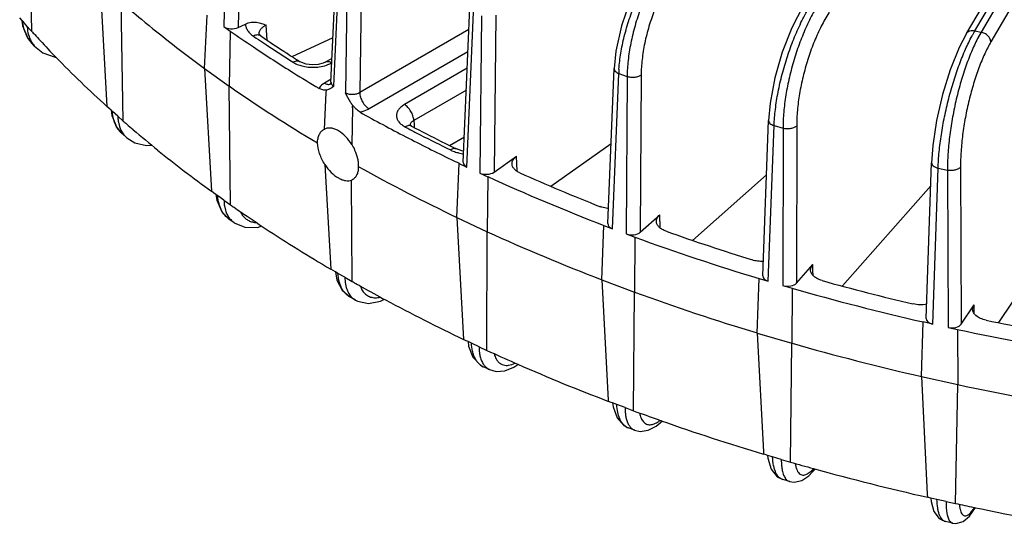
# Model space of a CAD drawing. Units: inches. Extents: x 0 to 17, y 0 to 11.
# Drawn here: x 11.9 to 13, y 5.3 to 5.9 of the extents above; entities that cross this region are included whole.
import ezdxf

# ---------------------------------------------------------------- set-up
doc = ezdxf.new("R2010")
doc.units = ezdxf.units.IN
doc.header["$LTSCALE"] = 0.935
doc.header["$MEASUREMENT"] = 0
doc.layers.get('0').update_dxf_attribs({"linetype": 'CONTINUOUS'})
doc.layers.add('7_ALL_FEATURES', color=7, linetype='CONTINUOUS')

msp = doc.modelspace()

# ---------------------------------------------------------------- linework, layer by layer
at = {"color": 7, "linetype": 'CONTINUOUS'}
for p, q in [((12.2106, 5.7569), (12.2125, 5.7988)), ((12.2427, 5.7814), (12.242, 5.7388)), ((12.2096, 5.7564), (12.2107, 5.7569)), ((12.2109, 5.7157), (12.2177, 5.5945)), ((12.2423, 5.5803), (12.2418, 5.6978)), ((12.2431, 5.6984), (12.2419, 5.6978))]:
    msp.add_line(p, q, dxfattribs=at)
for centre, radius, start, end in [((13.0796, 7.214), 1.7147, 235.1571, 239.2236), ((13.2359, 7.4813), 2.0243, 240.8407, 244.4798)]:
    msp.add_arc(centre, radius, start, end, dxfattribs=at)
for points, knots in [([(12.2023, 5.7408), (12.2023, 5.7425), (12.2027, 5.7458), (12.2041, 5.7503), (12.2064, 5.754), (12.2085, 5.7557), (12.2096, 5.7564)], [0, 0, 0, 0, 0.289065, 0.549495, 0.783506, 1, 1, 1, 1]), ([(12.242, 5.7388), (12.24, 5.7421), (12.2355, 5.7482), (12.2284, 5.7541), (12.2225, 5.7569), (12.2182, 5.758), (12.2142, 5.7581), (12.2118, 5.7574), (12.2106, 5.7569)], [0, 0, 0, 0, 0.302187, 0.575092, 0.696042, 0.805826, 0.906073, 1, 1, 1, 1]), ([(12.2109, 5.7157), (12.2096, 5.7177), (12.2073, 5.7218), (12.2039, 5.7301), (12.2024, 5.7366), (12.2023, 5.7408)], [0, 0, 0, 0, 0.266915, 0.528057, 1, 1, 1, 1]), ([(12.2421, 5.7388), (12.2433, 5.7368), (12.246, 5.7317), (12.2484, 5.7246), (12.2495, 5.7181), (12.2496, 5.715), (12.2496, 5.7135)], [0, 0, 0, 0, 0.264019, 0.648315, 0.829576, 1, 1, 1, 1]), ([(12.2109, 5.7157), (12.213, 5.7124), (12.2177, 5.7066), (12.2247, 5.701), (12.2305, 5.6981), (12.2346, 5.697), (12.2384, 5.6968), (12.2408, 5.6974), (12.2418, 5.6978)], [0, 0, 0, 0, 0.305374, 0.58124, 0.702769, 0.812006, 0.910102, 1, 1, 1, 1]), ([(12.2496, 5.7135), (12.2496, 5.7118), (12.2495, 5.7087), (12.2483, 5.7043), (12.2462, 5.7008), (12.2442, 5.6991), (12.2431, 5.6984)], [0, 0, 0, 0, 0.290185, 0.548533, 0.780694, 1, 1, 1, 1])]:
    msp.add_open_spline(points, degree=3, knots=knots, dxfattribs=at)
at = {"layer": '7_ALL_FEATURES', "color": 7, "linetype": 'CONTINUOUS'}
for p, q in [((12.9544, 5.8677), (13.2856, 6.4293)), ((11.8713, 5.8698), (11.8682, 6.0076)), ((12.2179, 5.8113), (12.2254, 5.9779)), ((11.9503, 5.9256), (11.9582, 5.7829)), ((11.9772, 5.766), (11.9749, 5.9037)), ((12.0714, 5.827), (12.0743, 5.8888)), ((12.3712, 5.7183), (12.3789, 5.8976)), ((11.8597, 5.8829), (11.8572, 5.8857)), ((11.8597, 5.8829), (11.8606, 5.8763)), ((11.8608, 5.8817), (11.8597, 5.8829)), ((11.8606, 5.8763), (11.8667, 5.8622)), ((12.1103, 5.8745), (12.1187, 5.8785)), ((11.8659, 5.8758), (11.8695, 5.8718)), ((11.8695, 5.8718), (11.8713, 5.8698)), ((12.0937, 5.8755), (12.1011, 5.8703)), ((12.1011, 5.8703), (12.0999, 5.8067)), ((11.8667, 5.8622), (11.8699, 5.858)), ((11.8744, 5.853), (11.8699, 5.8581)), ((12.1367, 5.8647), (12.1367, 5.8647)), ((12.1729, 5.8408), (12.2203, 5.863)), ((12.1824, 5.8347), (12.1824, 5.8347)), ((12.2112, 5.8344), (12.2192, 5.839)), ((12.0714, 5.827), (12.0999, 5.8067)), ((12.0714, 5.827), (12.0794, 5.6848)), ((12.5387, 5.6473), (12.546, 5.827)), ((12.2174, 5.8091), (12.2171, 5.8086)), ((12.2179, 5.8113), (12.2174, 5.8091)), ((12.1013, 5.6691), (12.0999, 5.8067)), ((12.2125, 5.7988), (12.2127, 5.802)), ((12.2188, 5.8045), (12.2159, 5.8029)), ((12.2214, 5.8064), (12.2188, 5.8045)), ((11.9603, 5.781), (11.9582, 5.7829)), ((11.963, 5.7786), (11.9603, 5.781)), ((11.963, 5.7786), (11.9639, 5.7724)), ((11.9646, 5.7772), (11.963, 5.7786)), ((11.9639, 5.7724), (11.9697, 5.7586)), ((11.9708, 5.7717), (11.9772, 5.766)), ((12.7182, 5.5868), (12.725, 5.7669)), ((11.9697, 5.7586), (11.9761, 5.7513)), ((11.9812, 5.7468), (11.9759, 5.7515)), ((12.3094, 5.7615), (12.3089, 5.7619)), ((12.3112, 5.7603), (12.3094, 5.7615)), ((12.3112, 5.7603), (12.3112, 5.7603)), ((12.3551, 5.7379), (12.3725, 5.748)), ((12.4728, 5.6906), (12.5425, 5.7403)), ((12.3633, 5.7339), (12.3633, 5.7339)), ((12.3695, 5.7316), (12.3633, 5.7339)), ((12.3717, 5.7313), (12.3695, 5.7316)), ((12.3637, 5.6544), (12.3664, 5.7171)), ((12.3664, 5.7171), (12.3755, 5.7128)), ((12.4069, 5.7069), (12.4329, 5.7254)), ((12.9077, 5.5374), (12.9139, 5.7179)), ((12.3904, 5.7059), (12.3995, 5.7016)), ((12.3995, 5.7016), (12.3989, 5.6379)), ((12.637, 5.6279), (12.7227, 5.704)), ((12.0818, 5.683), (12.0794, 5.6848)), ((12.0845, 5.6811), (12.0818, 5.683)), ((12.8107, 5.5751), (12.913, 5.691)), ((12.0845, 5.6811), (12.0855, 5.6745)), ((12.0868, 5.6795), (12.0845, 5.6811)), ((12.0855, 5.6745), (12.0916, 5.6608)), ((12.0939, 5.6744), (12.1013, 5.6691)), ((12.992, 5.5326), (13.0874, 5.676)), ((12.0916, 5.6608), (12.0998, 5.6526)), ((12.1056, 5.6484), (12.0997, 5.6526)), ((12.3637, 5.6544), (12.3989, 5.6379)), ((12.3637, 5.6544), (12.3716, 5.5131)), ((12.5764, 5.6374), (12.5989, 5.6574)), ((12.3987, 5.5004), (12.3989, 5.6379)), ((12.5317, 5.5822), (12.5342, 5.6451)), ((12.5342, 5.6451), (12.5441, 5.6414)), ((12.5601, 5.6354), (12.57, 5.6317)), ((12.57, 5.6317), (12.5697, 5.568)), ((12.2204, 5.5929), (12.2177, 5.5945)), ((12.2231, 5.5914), (12.2204, 5.5929)), ((12.2231, 5.5914), (12.2248, 5.5817)), ((12.226, 5.5897), (12.2231, 5.5914)), ((12.7575, 5.5785), (12.7763, 5.5998)), ((12.2248, 5.5817), (12.2308, 5.5702)), ((12.234, 5.5851), (12.2423, 5.5803)), ((12.5317, 5.5822), (12.5697, 5.568)), ((12.5317, 5.5822), (12.5393, 5.443)), ((12.7118, 5.5206), (12.7142, 5.5836)), ((12.7142, 5.5836), (12.7246, 5.5806)), ((12.2308, 5.5702), (12.2396, 5.5625)), ((12.7417, 5.5755), (12.7522, 5.5725)), ((12.7522, 5.5725), (12.7521, 5.5087)), ((12.2462, 5.5586), (12.2396, 5.5625)), ((12.2753, 5.5576), (12.28, 5.5599)), ((12.5686, 5.4305), (12.5697, 5.568)), ((12.9483, 5.5309), (12.9631, 5.5532)), ((12.9021, 5.4702), (12.9042, 5.5334)), ((12.9152, 5.5309), (12.9042, 5.5334)), ((12.9331, 5.527), (12.9441, 5.5246)), ((12.9441, 5.5246), (12.9443, 5.4608)), ((12.3746, 5.5117), (12.3716, 5.5131)), ((12.3768, 5.5107), (12.3746, 5.5117)), ((12.7118, 5.5206), (12.7521, 5.5087)), ((12.7118, 5.5206), (12.719, 5.3828)), ((12.3768, 5.5107), (12.3774, 5.5054)), ((12.3807, 5.5088), (12.3768, 5.5107)), ((12.3774, 5.5054), (12.3824, 5.4925)), ((12.3895, 5.5047), (12.3987, 5.5004)), ((12.3987, 5.5005), (12.4029, 5.4986)), ((12.7503, 5.3711), (12.7521, 5.5087)), ((12.4015, 5.4783), (12.3944, 5.4816)), ((12.4298, 5.481), (12.4345, 5.484)), ((12.9021, 5.4702), (12.9443, 5.4608)), ((12.9021, 5.4702), (12.9089, 5.3338)), ((12.9417, 5.3231), (12.9443, 5.4608)), ((12.5393, 5.443), (12.5394, 5.4414)), ((12.5426, 5.4402), (12.5394, 5.4414)), ((12.5443, 5.4396), (12.5426, 5.4402)), ((12.5443, 5.4396), (12.5448, 5.4351)), ((12.5492, 5.4377), (12.5443, 5.4396)), ((12.5448, 5.4351), (12.5494, 5.4222)), ((12.5587, 5.4342), (12.5686, 5.4305)), ((12.5686, 5.4305), (12.5725, 5.4291)), ((12.5699, 5.408), (12.5622, 5.4109)), ((12.5948, 5.4128), (12.5993, 5.4164)), ((12.5993, 5.4164), (12.602, 5.4188)), ((12.719, 5.3828), (12.7192, 5.3803)), ((12.7222, 5.3794), (12.7192, 5.3803)), ((12.7237, 5.3789), (12.7222, 5.3794)), ((12.7237, 5.3789), (12.724, 5.3755)), ((12.7296, 5.3772), (12.7237, 5.3789)), ((12.724, 5.3755), (12.7279, 5.3628)), ((12.7398, 5.3742), (12.7503, 5.3711)), ((12.7756, 5.3593), (12.7786, 5.3626)), ((12.7495, 5.3485), (12.7414, 5.3508)), ((12.9089, 5.3338), (12.9091, 5.3303)), ((12.9116, 5.3297), (12.9091, 5.3303)), ((12.913, 5.3294), (12.9116, 5.3297)), ((12.913, 5.3294), (12.9134, 5.3256)), ((12.9201, 5.3279), (12.913, 5.3294)), ((12.9307, 5.3255), (12.9417, 5.3231)), ((12.9615, 5.3133), (12.9649, 5.3184)), ((12.958, 5.3086), (12.9615, 5.3134)), ((12.9385, 5.3002), (12.93, 5.3021))]:
    msp.add_line(p, q, dxfattribs=at)
at = {"layer": '7_ALL_FEATURES', "color": 9, "linetype": 'CONTINUOUS'}
for p, q in [((12.9641, 5.8707), (13.2953, 6.4324)), ((13.2458, 6.3387), (12.9714, 5.8691)), ((13.2571, 6.3275), (12.9827, 5.8579)), ((12.0972, 6.0573), (12.0937, 5.8755)), ((12.1138, 6.0561), (12.1103, 5.8745)), ((12.2214, 5.8064), (12.2289, 5.9729)), ((12.2371, 5.9682), (12.2346, 5.7987)), ((12.2537, 5.968), (12.2512, 5.799)), ((12.3755, 5.7128), (12.3832, 5.8922)), ((12.3922, 5.888), (12.3904, 5.7059)), ((12.4088, 5.8888), (12.4069, 5.7069)), ((11.8659, 5.8758), (11.8608, 5.8817)), ((12.1438, 5.8599), (12.143, 5.8772)), ((12.1342, 5.8666), (12.1342, 5.8665)), ((12.3778, 5.8721), (12.2512, 5.799)), ((12.9641, 5.8707), (12.9714, 5.8691)), ((12.9714, 5.8691), (12.9673, 5.8618)), ((12.128, 5.8645), (12.1312, 5.8623)), ((12.1312, 5.8623), (12.1339, 5.8605)), ((12.3767, 5.8463), (12.2621, 5.7802)), ((12.3759, 5.8272), (12.303, 5.7851)), ((12.5441, 5.6414), (12.5514, 5.8212)), ((12.5514, 5.8212), (12.5611, 5.8176)), ((12.5773, 5.8194), (12.5764, 5.6374)), ((12.2181, 5.8145), (12.2104, 5.8101)), ((12.5611, 5.8176), (12.5601, 5.6354)), ((12.3748, 5.8019), (12.3139, 5.7668)), ((11.9708, 5.7717), (11.9646, 5.7772)), ((11.9715, 5.7649), (11.9727, 5.7599)), ((12.3139, 5.7668), (12.3142, 5.7623)), ((12.3142, 5.7623), (12.3144, 5.7606)), ((12.304, 5.7592), (12.3068, 5.7578)), ((12.3068, 5.7578), (12.3092, 5.7565)), ((12.3144, 5.7606), (12.3145, 5.7586)), ((12.7246, 5.5806), (12.7314, 5.7608)), ((12.7314, 5.7608), (12.7418, 5.7577)), ((12.7418, 5.7577), (12.7417, 5.5755)), ((12.7576, 5.7605), (12.7575, 5.5785)), ((12.4337, 5.7081), (12.4329, 5.7254)), ((12.9152, 5.5309), (12.9215, 5.7115)), ((12.9215, 5.7115), (12.9323, 5.7092)), ((12.9323, 5.7092), (12.9331, 5.527)), ((12.9475, 5.7129), (12.9483, 5.5309)), ((12.0939, 5.6744), (12.0868, 5.6795)), ((12.0945, 5.6679), (12.0957, 5.6627)), ((12.5995, 5.6423), (12.5989, 5.6574)), ((12.7765, 5.5934), (12.7763, 5.5998)), ((12.7768, 5.587), (12.7765, 5.5934)), ((12.234, 5.5851), (12.226, 5.5897)), ((12.234, 5.5851), (12.2345, 5.579)), ((12.2297, 5.5736), (12.2281, 5.5778)), ((12.2345, 5.579), (12.2356, 5.5735)), ((12.9633, 5.5481), (12.9631, 5.5532)), ((12.9634, 5.5433), (12.9633, 5.5481)), ((12.3895, 5.5047), (12.3807, 5.5088)), ((12.3895, 5.5047), (12.3898, 5.4992)), ((12.384, 5.4932), (12.3826, 5.497)), ((12.5587, 5.4342), (12.5492, 5.4377)), ((12.5587, 5.4342), (12.5589, 5.4293)), ((12.7398, 5.3742), (12.7296, 5.3772)), ((12.7742, 5.3605), (12.7773, 5.3637)), ((12.7773, 5.3637), (12.7757, 5.3593)), ((12.7473, 5.3494), (12.7494, 5.3485)), ((12.7494, 5.3485), (12.7495, 5.3485)), ((12.9307, 5.3255), (12.9201, 5.3279)), ((12.9627, 5.3171), (12.9637, 5.3187)), ((12.9603, 5.3139), (12.9627, 5.3171)), ((12.9627, 5.3171), (12.9615, 5.3134)), ((12.9384, 5.3002), (12.9385, 5.3002))]:
    msp.add_line(p, q, dxfattribs=at)
at = {"layer": '7_ALL_FEATURES', "color": 7, "linetype": 'CONTINUOUS'}
for points in [[(12.6073, 5.9731), (12.5943, 5.958), (12.5783, 5.9335), (12.5648, 5.9058), (12.5545, 5.8763), (12.548, 5.847), (12.546, 5.827)], [(12.7761, 5.9152), (12.7652, 5.8994), (12.7519, 5.8741), (12.7407, 5.8458), (12.7321, 5.8161), (12.7267, 5.7868), (12.725, 5.7669)], [(12.1367, 5.8647), (12.1348, 5.8662), (12.1342, 5.8669)], [(12.9544, 5.8677), (12.9458, 5.8513), (12.9353, 5.8254), (12.9265, 5.7967), (12.9197, 5.7669), (12.9153, 5.7376), (12.9139, 5.7179)], [(11.8744, 5.853), (11.8839, 5.8453), (11.8983, 5.8402), (11.8995, 5.8401)], [(12.2112, 5.8344), (12.2089, 5.8333), (12.2032, 5.8318), (12.1961, 5.8312), (12.1891, 5.8321), (12.184, 5.8338), (12.1824, 5.8347)], [(11.9812, 5.7467), (11.9908, 5.7408), (12.0041, 5.7377), (12.0106, 5.7383)], [(12.1056, 5.6484), (12.1181, 5.6431), (12.1326, 5.643), (12.1379, 5.6447)], [(12.2462, 5.5587), (12.2488, 5.5573), (12.2614, 5.5548), (12.2753, 5.5576)], [(12.3824, 5.4925), (12.3911, 5.4835), (12.3944, 5.4816)], [(12.4015, 5.4783), (12.4094, 5.4761), (12.4194, 5.4768), (12.4298, 5.481)], [(12.5494, 5.4222), (12.5574, 5.4134), (12.5622, 5.4109)], [(12.5698, 5.408), (12.5763, 5.4067), (12.5855, 5.408), (12.5948, 5.4128)], [(12.7279, 5.3628), (12.7351, 5.354), (12.7414, 5.3508)], [(12.7494, 5.3485), (12.7546, 5.3477), (12.7634, 5.3497), (12.7716, 5.3552), (12.7757, 5.3593)], [(12.9134, 5.3256), (12.9166, 5.314), (12.9226, 5.3057), (12.93, 5.3021)], [(12.9384, 5.3002), (12.9419, 5.2998), (12.9507, 5.3023), (12.958, 5.3086)]]:
    msp.add_lwpolyline(points, dxfattribs=at)
at = {"layer": '7_ALL_FEATURES', "color": 9, "linetype": 'CONTINUOUS'}
for centre, radius, start, end in [((11.8992, 5.8826), 0.0384, 197.5809, 200.227), ((11.8981, 5.8822), 0.0372, 200.2225, 204.8993), ((11.8974, 5.8819), 0.0364, 204.9121, 206.1055), ((13.1136, 5.7828), 0.1734, 149.5442, 151.7388), ((11.8981, 5.874), 0.0317, 219.1184, 221.4424), ((13.0654, 7.243), 1.667, 236.0272, 236.4111), ((13.0861, 7.2742), 1.7044, 236.4124, 237.6524), ((12.197, 5.8818), 0.0534, 263.8772, 274.5838), ((12.7193, 5.8146), 0.1681, 176.0745, 177.7585), ((12.2156, 5.8139), 0.00527, 286.8154, 299.9058), ((11.9968, 5.7748), 0.0313, 217.1865, 219.332), ((11.9964, 5.7745), 0.0308, 219.3266, 228.348), ((13.2451, 7.5478), 2.0211, 242.4168, 242.8019), ((12.3147, 5.7606), 0.00531, 166.6836, 171.1455), ((12, 5.768), 0.0283, 218.6271, 228.3461), ((13.2641, 7.5849), 2.0627, 242.8028, 243.8945), ((12.1165, 5.6756), 0.0285, 217.1248, 218.748), ((12.4017, 5.4974), 0.0174, 240.8868, 244.956), ((12.4081, 5.4924), 0.0156, 240.6104, 244.7174), ((12.5669, 5.4234), 0.0134, 239.6091, 249.4296), ((12.574, 5.4189), 0.0117, 239.4391, 249.0225), ((12.5775, 5.4474), 0.0354, 304.8119, 307.9049), ((12.82, 5.3736), 0.0802, 179.5548, 182.4742), ((13.0349, 5.3241), 0.1042, 179.2499, 181.0115), ((12.9963, 5.3263), 0.0504, 184.8679, 186.8809)]:
    msp.add_arc(centre, radius, start, end, dxfattribs=at)
at = {"layer": '7_ALL_FEATURES', "color": 7, "linetype": 'CONTINUOUS'}
for centre, radius, start, end in [((12.7147, 6.6303), 1.1356, 222.0413, 222.2879), ((12.7222, 6.6372), 1.1458, 222.2882, 222.7504), ((13.0442, 7.2222), 1.6483, 235.1023, 236.2309), ((13.0687, 7.2352), 1.6574, 235.7828, 237.0383), ((13.084, 7.2817), 1.7199, 236.2303, 238.0689), ((13.0935, 7.273), 1.7026, 237.0326, 237.4221), ((13.1029, 7.2878), 1.7202, 237.4216, 237.6468), ((13.127, 7.35), 1.8006, 238.0578, 239.1588), ((13.5867, 5.7632), 1.3442, 179.0873, 179.2243), ((13.2137, 7.5003), 1.9742, 240.8365, 242.58), ((12.8717, 6.7915), 1.3607, 228.9042, 229.1196), ((12.8797, 6.8008), 1.373, 229.1199, 229.5388), ((12.9011, 6.8259), 1.406, 229.541, 231.044), ((13.2488, 7.5423), 2.0136, 242.2494, 243.3532), ((13.2612, 7.5912), 2.0767, 242.572, 244.1928), ((13.2711, 7.5863), 2.0629, 243.3489, 243.7376), ((12.9566, 6.8947), 1.4945, 231.0471, 234.0588), ((13.2794, 7.6032), 2.0818, 243.7371, 243.8902), ((13.2908, 7.6518), 2.1441, 244.1833, 244.4611), ((13.3682, 7.7958), 2.2879, 245.9762, 248.5116), ((13.3621, 7.8075), 2.3153, 245.4366, 249.0512), ((13.0316, 6.9973), 1.6215, 234.9949, 235.1757), ((13.0389, 7.0079), 1.6344, 235.1759, 235.519), ((13.0573, 7.0347), 1.6669, 235.5204, 236.6788), ((13.1105, 7.116), 1.7641, 236.6845, 239.5961), ((13.3618, 7.7474), 2.3188, 245.465, 249.0228), ((13.4719, 8.0689), 2.5799, 250.3957, 252.7352), ((13.4677, 8.0846), 2.612, 249.8985, 253.2324), ((13.1842, 7.2403), 1.9085, 240.4326, 240.5805), ((13.5488, 8.3266), 2.849, 254.4899, 256.6789), ((13.19, 7.2507), 1.9204, 240.5806, 240.8368), ((13.2045, 7.2768), 1.9503, 240.8376, 241.7421), ((13.5463, 8.3466), 2.8855, 254.0253, 257.1435), ((13.253, 7.3675), 2.0531, 241.7491, 244.5779), ((13.4676, 8.0249), 2.6158, 249.9247, 253.2063), ((13.5995, 8.5509), 3.079, 258.3366, 260.4145), ((13.5983, 8.5751), 3.1198, 257.8962, 260.8548), ((13.5463, 8.2872), 2.8897, 254.0497, 257.1191), ((13.3326, 7.5342), 2.2379, 245.4542, 246.3438), ((13.3769, 7.636), 2.3489, 246.3501, 249.1126), ((13.5983, 8.5159), 3.1242, 257.9193, 260.8317), ((13.4426, 7.8068), 2.5319, 249.901, 250.5737), ((13.4772, 7.9058), 2.6368, 250.5802, 253.295), ((13.5262, 8.0669), 2.8052, 253.9425, 254.5126), ((13.5516, 8.1595), 2.9012, 254.5185, 257.2068), ((13.5849, 8.3032), 3.0487, 257.8199, 258.2274), ((13.6006, 8.38), 3.1271, 258.2325, 260.9185)]:
    msp.add_arc(centre, radius, start, end, dxfattribs=at)
for centre, ratio, start_param, end_param in [((12.1029, 5.8798), 0.577631, -2.46118, -0.890993), ((12.3829, 5.7181), 0.577053, 3.116478, 4.030837), ((12.3978, 5.7112), 0.577741, -2.251487, -0.6813), ((12.5505, 5.6471), 0.577128, 3.117801, 4.135465), ((12.5665, 5.6411), 0.577771, -2.146616, -0.576429), ((12.73, 5.5866), 0.577212, 3.119388, 4.240122), ((12.747, 5.5816), 0.577782, -2.041738, -0.471551), ((12.9194, 5.5373), 0.577302, 3.121219, 4.344811), ((12.9373, 5.5333), 0.577774, -1.93686, -0.366673)]:
    msp.add_ellipse(centre, major_axis=(0.0118, 0), ratio=ratio, start_param=start_param, end_param=end_param, dxfattribs=at)
at = {"layer": '7_ALL_FEATURES', "color": 9, "linetype": 'CONTINUOUS'}
for points, knots in [([(12.5516, 5.8261), (12.5521, 5.8323), (12.5536, 5.8451), (12.5577, 5.8644), (12.5634, 5.8842), (12.5707, 5.9037), (12.5793, 5.9226), (12.5891, 5.9402), (12.5997, 5.9561), (12.6074, 5.9657), (12.6114, 5.9701)], [0, 0, 0, 0, 0.117785, 0.24335, 0.373956, 0.506734, 0.638619, 0.766589, 0.887886, 1, 1, 1, 1]), ([(12.6165, 5.966), (12.6125, 5.9614), (12.6047, 5.9514), (12.5943, 5.9348), (12.5849, 5.9165), (12.5767, 5.8969), (12.57, 5.8767), (12.5651, 5.8565), (12.562, 5.8368), (12.5611, 5.8238), (12.5611, 5.8176)], [0, 0, 0, 0, 0.113279, 0.235502, 0.364145, 0.49636, 0.629059, 0.759137, 0.883728, 1, 1, 1, 1]), ([(12.632, 5.9589), (12.6281, 5.9549), (12.6205, 5.9459), (12.6103, 5.9308), (12.601, 5.9137), (12.5929, 5.8953), (12.5862, 5.8761), (12.5813, 5.8567), (12.5782, 5.8378), (12.5774, 5.8254), (12.5773, 5.8194)], [0, 0, 0, 0, 0.109735, 0.229992, 0.35799, 0.490662, 0.624588, 0.756278, 0.882469, 1, 1, 1, 1]), ([(12.7314, 5.7608), (12.7317, 5.767), (12.7328, 5.7801), (12.7359, 5.7999), (12.7406, 5.8205), (12.7467, 5.841), (12.7539, 5.861), (12.7622, 5.8798), (12.7712, 5.8969), (12.7779, 5.9074), (12.7813, 5.9122)], [0, 0, 0, 0, 0.116727, 0.242462, 0.373936, 0.507867, 0.64076, 0.769157, 0.889864, 1, 1, 1, 1]), ([(12.7871, 5.9086), (12.7838, 5.9037), (12.7774, 5.8932), (12.7688, 5.876), (12.7611, 5.8573), (12.7544, 5.8374), (12.7489, 5.817), (12.7449, 5.7966), (12.7424, 5.7769), (12.7418, 5.764), (12.7418, 5.7577)], [0, 0, 0, 0, 0.110835, 0.231723, 0.359949, 0.492461, 0.625968, 0.757141, 0.882862, 1, 1, 1, 1]), ([(12.8028, 5.9031), (12.7995, 5.8988), (12.7931, 5.8893), (12.7847, 5.8737), (12.7769, 5.8561), (12.7702, 5.8372), (12.7648, 5.8177), (12.7607, 5.7981), (12.7582, 5.779), (12.7576, 5.7665), (12.7576, 5.7605)], [0, 0, 0, 0, 0.106427, 0.224854, 0.352263, 0.485322, 0.620336, 0.75351, 0.881246, 1, 1, 1, 1]), ([(11.8626, 5.871), (11.8624, 5.8719), (11.8614, 5.8754), (11.8609, 5.879), (11.8608, 5.8817)], [0, 0, 0, 0, 0.245072, 1, 1, 1, 1]), ([(12.1187, 5.8785), (12.1188, 5.8772), (12.1193, 5.8746), (12.1212, 5.8708), (12.1242, 5.8674), (12.1266, 5.8654), (12.128, 5.8645)], [0, 0, 0, 0, 0.222224, 0.458031, 0.715896, 1, 1, 1, 1]), ([(12.143, 5.8772), (12.1416, 5.8766), (12.1393, 5.8753), (12.1364, 5.8727), (12.1346, 5.8698), (12.1342, 5.8676), (12.1342, 5.8666)], [0, 0, 0, 0, 0.296532, 0.557811, 0.787509, 1, 1, 1, 1]), ([(11.8699, 5.8581), (11.8694, 5.8587), (11.8674, 5.8611), (11.8657, 5.8638), (11.8647, 5.8659)], [0, 0, 0, 0, 0.248784, 1, 1, 1, 1]), ([(11.8659, 5.8758), (11.8659, 5.8748), (11.8662, 5.8708), (11.867, 5.8668), (11.868, 5.864)], [0, 0, 0, 0, 0.257289, 1, 1, 1, 1]), ([(12.1367, 5.8647), (12.1361, 5.8651), (12.1348, 5.8656), (12.1327, 5.8659), (12.1303, 5.8655), (12.1288, 5.8649), (12.128, 5.8645)], [0, 0, 0, 0, 0.221045, 0.45663, 0.715912, 1, 1, 1, 1]), ([(12.9215, 5.7115), (12.9217, 5.7178), (12.9226, 5.7308), (12.9251, 5.7507), (12.9288, 5.7713), (12.9336, 5.792), (12.9393, 5.8123), (12.9458, 5.8314), (12.9529, 5.849), (12.9581, 5.8599), (12.9608, 5.8649)], [0, 0, 0, 0, 0.117624, 0.244401, 0.376822, 0.511414, 0.64451, 0.772495, 0.892007, 1, 1, 1, 1]), ([(12.9544, 5.8677), (12.9548, 5.8684), (12.9559, 5.8696), (12.9583, 5.8708), (12.9611, 5.8712), (12.9631, 5.871), (12.9641, 5.8707)], [0, 0, 0, 0, 0.220217, 0.455931, 0.716857, 1, 1, 1, 1]), ([(12.9827, 5.8579), (12.9825, 5.8605), (12.9802, 5.8644), (12.9757, 5.8677), (12.9728, 5.8688), (12.9714, 5.8691)], [0, 0, 0, 0, 0.465869, 0.734181, 1, 1, 1, 1]), ([(11.868, 5.864), (11.8686, 5.8622), (11.8702, 5.8587), (11.8723, 5.8555), (11.8735, 5.854)], [0, 0, 0, 0, 0.504293, 1, 1, 1, 1]), ([(12.9673, 5.8618), (12.9647, 5.8567), (12.9597, 5.8458), (12.953, 5.8282), (12.947, 5.8091), (12.9418, 5.789), (12.9377, 5.7684), (12.9346, 5.748), (12.9327, 5.7282), (12.9323, 5.7154), (12.9323, 5.7092)], [0, 0, 0, 0, 0.108727, 0.228481, 0.356362, 0.489135, 0.623331, 0.755433, 0.882115, 1, 1, 1, 1]), ([(12.9827, 5.8579), (12.9801, 5.8534), (12.9751, 5.8435), (12.9684, 5.8274), (12.9624, 5.8094), (12.9572, 5.7902), (12.9529, 5.7704), (12.9498, 5.7506), (12.9479, 5.7314), (12.9474, 5.7189), (12.9475, 5.7129)], [0, 0, 0, 0, 0.103449, 0.220258, 0.347158, 0.48057, 0.61655, 0.751037, 0.880144, 1, 1, 1, 1]), ([(12.1824, 5.8347), (12.1819, 5.835), (12.1806, 5.8355), (12.1785, 5.8357), (12.1763, 5.8352), (12.1748, 5.8346), (12.1741, 5.8342)], [0, 0, 0, 0, 0.219731, 0.454632, 0.714229, 1, 1, 1, 1]), ([(12.1741, 5.8342), (12.1747, 5.8339), (12.1772, 5.8324), (12.1799, 5.8313), (12.1819, 5.8307)], [0, 0, 0, 0, 0.236106, 1, 1, 1, 1]), ([(12.1819, 5.8307), (12.1827, 5.8304), (12.1858, 5.8295), (12.1889, 5.829), (12.1913, 5.8287)], [0, 0, 0, 0, 0.242841, 1, 1, 1, 1]), ([(12.2013, 5.8286), (12.2023, 5.8286), (12.2061, 5.8291), (12.21, 5.8299), (12.2127, 5.8309)], [0, 0, 0, 0, 0.257556, 1, 1, 1, 1]), ([(12.2112, 5.8344), (12.2117, 5.8347), (12.2128, 5.8351), (12.2148, 5.8352), (12.2169, 5.8347), (12.2182, 5.834), (12.2189, 5.8336)], [0, 0, 0, 0, 0.217737, 0.451617, 0.711723, 1, 1, 1, 1]), ([(12.2127, 5.8309), (12.2133, 5.831), (12.2154, 5.8318), (12.2175, 5.8328), (12.2189, 5.8336)], [0, 0, 0, 0, 0.260575, 1, 1, 1, 1]), ([(12.546, 5.827), (12.546, 5.8265), (12.5463, 5.8252), (12.5474, 5.8236), (12.5492, 5.8222), (12.5506, 5.8215), (12.5514, 5.8212)], [0, 0, 0, 0, 0.203006, 0.430935, 0.697564, 1, 1, 1, 1]), ([(12.5773, 5.8194), (12.5769, 5.819), (12.5759, 5.8183), (12.5734, 5.8172), (12.5699, 5.8165), (12.5654, 5.8165), (12.5625, 5.8171), (12.5611, 5.8176)], [0, 0, 0, 0, 0.102159, 0.216662, 0.471954, 0.742797, 1, 1, 1, 1]), ([(12.2104, 5.8101), (12.2097, 5.8096), (12.2072, 5.808), (12.205, 5.8059), (12.2039, 5.804)], [0, 0, 0, 0, 0.27558, 1, 1, 1, 1]), ([(12.2104, 5.8101), (12.2115, 5.8094), (12.2132, 5.8087), (12.2155, 5.8085), (12.2166, 5.8087), (12.2171, 5.8088)], [0, 0, 0, 0, 0.541765, 0.780067, 1, 1, 1, 1]), ([(12.2179, 5.8113), (12.2179, 5.8108), (12.2181, 5.8099), (12.2187, 5.8085), (12.2199, 5.8073), (12.2208, 5.8066), (12.2214, 5.8064)], [0, 0, 0, 0, 0.221828, 0.455052, 0.712371, 1, 1, 1, 1]), ([(12.2512, 5.799), (12.25, 5.7982), (12.2473, 5.7971), (12.2429, 5.7966), (12.2385, 5.797), (12.2357, 5.798), (12.2346, 5.7987)], [0, 0, 0, 0, 0.239335, 0.501533, 0.762917, 1, 1, 1, 1]), ([(12.2512, 5.799), (12.2512, 5.7981), (12.2514, 5.7963), (12.2523, 5.7927), (12.2543, 5.7882), (12.2572, 5.7842), (12.2599, 5.7817), (12.2614, 5.7806), (12.2621, 5.7802)], [0, 0, 0, 0, 0.114436, 0.238391, 0.501086, 0.763184, 0.886443, 1, 1, 1, 1]), ([(12.303, 5.7851), (12.3016, 5.7843), (12.299, 5.7825), (12.296, 5.7793), (12.2942, 5.7758), (12.2937, 5.772), (12.2945, 5.7683), (12.2966, 5.7648), (12.2999, 5.7617), (12.3026, 5.76), (12.304, 5.7592)], [0, 0, 0, 0, 0.143555, 0.271833, 0.38683, 0.494588, 0.603358, 0.721015, 0.852812, 1, 1, 1, 1]), ([(12.3139, 5.7668), (12.3138, 5.7686), (12.3131, 5.7722), (12.3107, 5.7774), (12.3073, 5.7819), (12.3045, 5.7842), (12.303, 5.7851)], [0, 0, 0, 0, 0.2402, 0.50321, 0.764472, 1, 1, 1, 1]), ([(11.9671, 5.7647), (11.9667, 5.7656), (11.9654, 5.7697), (11.9648, 5.774), (11.9646, 5.7772)], [0, 0, 0, 0, 0.242036, 1, 1, 1, 1]), ([(12.2621, 5.7802), (12.2614, 5.7798), (12.2581, 5.7781), (12.2545, 5.777), (12.2517, 5.7764)], [0, 0, 0, 0, 0.233984, 1, 1, 1, 1]), ([(11.9718, 5.7559), (11.9713, 5.7565), (11.9694, 5.7593), (11.9679, 5.7623), (11.9671, 5.7647)], [0, 0, 0, 0, 0.245512, 1, 1, 1, 1]), ([(11.9708, 5.7717), (11.9708, 5.7711), (11.9709, 5.7688), (11.9712, 5.7666), (11.9715, 5.7649)], [0, 0, 0, 0, 0.2552, 1, 1, 1, 1]), ([(12.3139, 5.7668), (12.3133, 5.7665), (12.3123, 5.7658), (12.311, 5.7646), (12.31, 5.7633), (12.3096, 5.7623), (12.3095, 5.7618)], [0, 0, 0, 0, 0.282646, 0.541665, 0.778631, 1, 1, 1, 1]), ([(12.725, 5.7669), (12.725, 5.7663), (12.7253, 5.7649), (12.7267, 5.7632), (12.7288, 5.7618), (12.7305, 5.7611), (12.7314, 5.7608)], [0, 0, 0, 0, 0.197785, 0.424228, 0.69349, 1, 1, 1, 1]), ([(11.9727, 5.7599), (11.9733, 5.7582), (11.9747, 5.7548), (11.9767, 5.7517), (11.9779, 5.7503)], [0, 0, 0, 0, 0.508084, 1, 1, 1, 1]), ([(12.3091, 5.7609), (12.3087, 5.7609), (12.3069, 5.7608), (12.3052, 5.76), (12.304, 5.7592)], [0, 0, 0, 0, 0.223581, 1, 1, 1, 1]), ([(12.3112, 5.7603), (12.3111, 5.7604), (12.3104, 5.7607), (12.3097, 5.7608), (12.3091, 5.7609)], [0, 0, 0, 0, 0.245146, 1, 1, 1, 1]), ([(12.7576, 5.7605), (12.7572, 5.7601), (12.7563, 5.7594), (12.7541, 5.7582), (12.7506, 5.7572), (12.7462, 5.7569), (12.7432, 5.7573), (12.7418, 5.7577)], [0, 0, 0, 0, 0.09742, 0.207704, 0.458617, 0.732506, 1, 1, 1, 1]), ([(12.3633, 5.7339), (12.3628, 5.7341), (12.3617, 5.7344), (12.36, 5.7343), (12.3582, 5.7337), (12.357, 5.733), (12.3564, 5.7326)], [0, 0, 0, 0, 0.213407, 0.445258, 0.70656, 1, 1, 1, 1]), ([(12.3564, 5.7326), (12.357, 5.7323), (12.3594, 5.7312), (12.3619, 5.7303), (12.3638, 5.7298)], [0, 0, 0, 0, 0.241323, 1, 1, 1, 1]), ([(12.3638, 5.7298), (12.3645, 5.7296), (12.3671, 5.7288), (12.3699, 5.7283), (12.3719, 5.728)], [0, 0, 0, 0, 0.244789, 1, 1, 1, 1]), ([(12.9139, 5.7179), (12.9139, 5.7176), (12.914, 5.7169), (12.9144, 5.7159), (12.915, 5.715), (12.9163, 5.7137), (12.9185, 5.7125), (12.9204, 5.7118), (12.9215, 5.7115)], [0, 0, 0, 0, 0.094898, 0.194287, 0.30198, 0.420302, 0.691382, 1, 1, 1, 1]), ([(12.9475, 5.7129), (12.9468, 5.712), (12.9449, 5.7105), (12.9411, 5.7091), (12.9368, 5.7086), (12.9338, 5.7088), (12.9323, 5.7092)], [0, 0, 0, 0, 0.198578, 0.445096, 0.721938, 1, 1, 1, 1]), ([(12.089, 5.6674), (12.0887, 5.6684), (12.0875, 5.6723), (12.0869, 5.6764), (12.0868, 5.6795)], [0, 0, 0, 0, 0.240013, 1, 1, 1, 1]), ([(12.0939, 5.6744), (12.094, 5.6738), (12.094, 5.6717), (12.0942, 5.6695), (12.0945, 5.6679)], [0, 0, 0, 0, 0.256023, 1, 1, 1, 1]), ([(12.0938, 5.6584), (12.0933, 5.659), (12.0913, 5.6619), (12.0899, 5.665), (12.089, 5.6674)], [0, 0, 0, 0, 0.242525, 1, 1, 1, 1]), ([(12.0957, 5.6627), (12.096, 5.6619), (12.0971, 5.6585), (12.0989, 5.6554), (12.1005, 5.6533)], [0, 0, 0, 0, 0.260526, 1, 1, 1, 1]), ([(12.113, 5.661), (12.1132, 5.6606), (12.1139, 5.659), (12.1149, 5.6575), (12.1157, 5.6564)], [0, 0, 0, 0, 0.255806, 1, 1, 1, 1]), ([(12.0997, 5.6526), (12.0992, 5.653), (12.0972, 5.6545), (12.0954, 5.6563), (12.0943, 5.6577)], [0, 0, 0, 0, 0.248267, 1, 1, 1, 1]), ([(12.1005, 5.6533), (12.1009, 5.6529), (12.1024, 5.651), (12.1042, 5.6494), (12.1056, 5.6484)], [0, 0, 0, 0, 0.252802, 1, 1, 1, 1]), ([(12.1157, 5.6564), (12.1166, 5.6552), (12.1187, 5.6531), (12.1225, 5.6506), (12.1269, 5.6491), (12.13, 5.6486), (12.1316, 5.6486)], [0, 0, 0, 0, 0.244635, 0.487847, 0.737407, 1, 1, 1, 1]), ([(12.2281, 5.5778), (12.2278, 5.5787), (12.2267, 5.5826), (12.2262, 5.5866), (12.226, 5.5897)], [0, 0, 0, 0, 0.237755, 1, 1, 1, 1]), ([(12.2329, 5.5684), (12.2326, 5.5688), (12.2314, 5.5704), (12.2304, 5.5722), (12.2297, 5.5736)], [0, 0, 0, 0, 0.243618, 1, 1, 1, 1]), ([(12.2396, 5.5625), (12.2383, 5.5632), (12.2359, 5.565), (12.2338, 5.5672), (12.2329, 5.5684)], [0, 0, 0, 0, 0.493028, 1, 1, 1, 1]), ([(12.2356, 5.5735), (12.2361, 5.5716), (12.2374, 5.5681), (12.2395, 5.5649), (12.2406, 5.5635)], [0, 0, 0, 0, 0.519593, 1, 1, 1, 1]), ([(12.2521, 5.5749), (12.2523, 5.5743), (12.2531, 5.572), (12.2542, 5.5698), (12.2553, 5.5684)], [0, 0, 0, 0, 0.262691, 1, 1, 1, 1]), ([(12.2553, 5.5684), (12.2563, 5.567), (12.2589, 5.5644), (12.2638, 5.562), (12.2695, 5.5612), (12.2734, 5.5618), (12.2754, 5.5622)], [0, 0, 0, 0, 0.239936, 0.475929, 0.724904, 1, 1, 1, 1]), ([(12.2406, 5.5635), (12.241, 5.563), (12.2426, 5.5612), (12.2446, 5.5596), (12.2462, 5.5587)], [0, 0, 0, 0, 0.25496, 1, 1, 1, 1]), ([(12.3826, 5.497), (12.3823, 5.4979), (12.3813, 5.5018), (12.3809, 5.5058), (12.3807, 5.5088)], [0, 0, 0, 0, 0.235518, 1, 1, 1, 1]), ([(12.3872, 5.4876), (12.3869, 5.488), (12.3856, 5.4898), (12.3846, 5.4917), (12.384, 5.4932)], [0, 0, 0, 0, 0.240097, 1, 1, 1, 1]), ([(12.3898, 5.4992), (12.3899, 5.4987), (12.3901, 5.4967), (12.3905, 5.4947), (12.3908, 5.4932)], [0, 0, 0, 0, 0.25919, 1, 1, 1, 1]), ([(12.3908, 5.4932), (12.3911, 5.4922), (12.3922, 5.4886), (12.3939, 5.4851), (12.3957, 5.4829)], [0, 0, 0, 0, 0.272533, 1, 1, 1, 1]), ([(12.407, 5.4968), (12.4072, 5.4961), (12.4079, 5.4935), (12.409, 5.4909), (12.4101, 5.4893)], [0, 0, 0, 0, 0.269545, 1, 1, 1, 1]), ([(12.4101, 5.4893), (12.4107, 5.4884), (12.4121, 5.4866), (12.4139, 5.4853), (12.4148, 5.4848)], [0, 0, 0, 0, 0.513152, 1, 1, 1, 1]), ([(12.3933, 5.4822), (12.3921, 5.4828), (12.3899, 5.4844), (12.388, 5.4865), (12.3872, 5.4876)], [0, 0, 0, 0, 0.48828, 1, 1, 1, 1]), ([(12.3957, 5.4829), (12.396, 5.4825), (12.3974, 5.4809), (12.3991, 5.4796), (12.4005, 5.4788)], [0, 0, 0, 0, 0.257887, 1, 1, 1, 1]), ([(12.4148, 5.4848), (12.4158, 5.4843), (12.4178, 5.4834), (12.42, 5.4832), (12.4211, 5.4831)], [0, 0, 0, 0, 0.490521, 1, 1, 1, 1]), ([(12.4211, 5.4831), (12.4219, 5.4831), (12.4255, 5.4833), (12.4289, 5.4845), (12.4314, 5.4858)], [0, 0, 0, 0, 0.227419, 1, 1, 1, 1]), ([(12.5601, 5.4119), (12.5585, 5.4128), (12.5554, 5.4157), (12.5521, 5.4216), (12.55, 5.4292), (12.5493, 5.4347), (12.5492, 5.4377)], [0, 0, 0, 0, 0.197231, 0.424702, 0.691992, 1, 1, 1, 1]), ([(12.5589, 5.4293), (12.559, 5.4287), (12.5591, 5.4265), (12.5595, 5.4244), (12.5598, 5.4228)], [0, 0, 0, 0, 0.261444, 1, 1, 1, 1]), ([(12.5598, 5.4228), (12.5601, 5.4212), (12.561, 5.4182), (12.5628, 5.4142), (12.5651, 5.4111), (12.567, 5.4095), (12.5681, 5.4089)], [0, 0, 0, 0, 0.2938, 0.554638, 0.787193, 1, 1, 1, 1]), ([(12.5756, 5.4279), (12.576, 5.4259), (12.5769, 5.4223), (12.5792, 5.4183), (12.5816, 5.4162), (12.5835, 5.4151), (12.5856, 5.4145), (12.5871, 5.4144), (12.5878, 5.4144)], [0, 0, 0, 0, 0.305681, 0.559237, 0.672163, 0.780252, 0.88802, 1, 1, 1, 1]), ([(12.5878, 5.4144), (12.5894, 5.4145), (12.593, 5.4154), (12.5961, 5.4172), (12.5977, 5.4183)], [0, 0, 0, 0, 0.454167, 1, 1, 1, 1]), ([(12.601, 5.4191), (12.6009, 5.4186), (12.6004, 5.4176), (12.5997, 5.4168), (12.5993, 5.4164)], [0, 0, 0, 0, 0.510066, 1, 1, 1, 1]), ([(12.7414, 5.3508), (12.7405, 5.3511), (12.7388, 5.3519), (12.7367, 5.3537), (12.7347, 5.3562), (12.7331, 5.3594), (12.7318, 5.3631), (12.7303, 5.369), (12.7298, 5.3738), (12.7296, 5.3772)], [0, 0, 0, 0, 0.086306, 0.178502, 0.280785, 0.395897, 0.525293, 0.669508, 1, 1, 1, 1]), ([(12.7399, 5.3701), (12.7399, 5.3695), (12.74, 5.3671), (12.7403, 5.3646), (12.7406, 5.3629)], [0, 0, 0, 0, 0.263865, 1, 1, 1, 1]), ([(12.7406, 5.3629), (12.7409, 5.361), (12.7417, 5.3575), (12.7432, 5.3542), (12.7441, 5.3529)], [0, 0, 0, 0, 0.546067, 1, 1, 1, 1]), ([(12.756, 5.3694), (12.7562, 5.368), (12.7566, 5.3653), (12.7581, 5.361), (12.76, 5.3582), (12.7616, 5.3571)], [0, 0, 0, 0, 0.31374, 0.582553, 1, 1, 1, 1]), ([(12.7441, 5.3529), (12.7443, 5.3525), (12.7452, 5.3512), (12.7464, 5.3501), (12.7473, 5.3494)], [0, 0, 0, 0, 0.269975, 1, 1, 1, 1]), ([(12.7616, 5.3571), (12.7622, 5.3567), (12.7637, 5.3561), (12.7652, 5.3561), (12.766, 5.3561)], [0, 0, 0, 0, 0.49315, 1, 1, 1, 1]), ([(12.766, 5.3561), (12.7674, 5.3563), (12.7704, 5.3575), (12.7729, 5.3594), (12.7742, 5.3605)], [0, 0, 0, 0, 0.441347, 1, 1, 1, 1]), ([(12.93, 5.3021), (12.9293, 5.3022), (12.9278, 5.3028), (12.926, 5.3045), (12.9244, 5.3069), (12.923, 5.3099), (12.9219, 5.3136), (12.9207, 5.3196), (12.9202, 5.3245), (12.9201, 5.3279)], [0, 0, 0, 0, 0.074318, 0.157145, 0.253924, 0.367611, 0.499406, 0.649427, 1, 1, 1, 1]), ([(12.9307, 5.3223), (12.9307, 5.3216), (12.9308, 5.3189), (12.931, 5.3162), (12.9313, 5.3142)], [0, 0, 0, 0, 0.266318, 1, 1, 1, 1]), ([(12.9463, 5.3203), (12.9464, 5.319), (12.9468, 5.3167), (12.9474, 5.3145), (12.9478, 5.3135)], [0, 0, 0, 0, 0.542796, 1, 1, 1, 1]), ([(12.9313, 5.3142), (12.9315, 5.3124), (12.9321, 5.309), (12.9332, 5.3058), (12.9339, 5.3044)], [0, 0, 0, 0, 0.554934, 1, 1, 1, 1]), ([(12.9478, 5.3135), (12.9481, 5.3127), (12.9488, 5.3113), (12.9498, 5.3101), (12.9504, 5.3097)], [0, 0, 0, 0, 0.551862, 1, 1, 1, 1]), ([(12.9504, 5.3097), (12.9508, 5.3093), (12.952, 5.3088), (12.9532, 5.3088), (12.9538, 5.3089)], [0, 0, 0, 0, 0.497271, 1, 1, 1, 1]), ([(12.9538, 5.3089), (12.9549, 5.3092), (12.9567, 5.3102), (12.9587, 5.312), (12.9598, 5.3132), (12.9603, 5.3139)], [0, 0, 0, 0, 0.421051, 0.689518, 1, 1, 1, 1]), ([(12.9339, 5.3044), (12.9341, 5.3041), (12.9347, 5.3029), (12.9356, 5.3018), (12.9364, 5.3012)], [0, 0, 0, 0, 0.280303, 1, 1, 1, 1]), ([(12.9364, 5.3012), (12.9366, 5.301), (12.9372, 5.3006), (12.9379, 5.3003), (12.9384, 5.3002)], [0, 0, 0, 0, 0.259778, 1, 1, 1, 1])]:
    msp.add_open_spline(points, degree=3, knots=knots, dxfattribs=at)
at = {"layer": '7_ALL_FEATURES', "color": 7, "linetype": 'CONTINUOUS'}
for points, knots in [([(11.975, 5.9037), (11.9827, 5.8971), (12.014, 5.8705), (12.0465, 5.8453), (12.0715, 5.8271)], [0, 0, 0, 0, 0.245698, 1, 1, 1, 1]), ([(12.1187, 5.8785), (12.1209, 5.8795), (12.1252, 5.8808), (12.1317, 5.8807), (12.1375, 5.8793), (12.1412, 5.8779), (12.143, 5.8772)], [0, 0, 0, 0, 0.28153, 0.532792, 0.769026, 1, 1, 1, 1]), ([(11.8808, 5.8594), (11.8869, 5.8528), (11.9118, 5.8265), (11.938, 5.8013), (11.9583, 5.7829)], [0, 0, 0, 0, 0.245879, 1, 1, 1, 1]), ([(12.2127, 5.802), (12.2121, 5.8019), (12.2106, 5.8019), (12.2084, 5.8022), (12.2061, 5.8028), (12.2047, 5.8036), (12.2039, 5.804)], [0, 0, 0, 0, 0.225904, 0.464781, 0.720869, 1, 1, 1, 1]), ([(12.2159, 5.8029), (12.2156, 5.8028), (12.2146, 5.8024), (12.2135, 5.8021), (12.2127, 5.802)], [0, 0, 0, 0, 0.247612, 1, 1, 1, 1]), ([(12.2427, 5.7846), (12.2419, 5.7857), (12.2389, 5.7902), (12.2364, 5.7951), (12.2346, 5.7987)], [0, 0, 0, 0, 0.248291, 1, 1, 1, 1]), ([(12.2517, 5.7764), (12.25, 5.7774), (12.2476, 5.7793), (12.2448, 5.7822), (12.2435, 5.7838), (12.2428, 5.7847)], [0, 0, 0, 0, 0.478492, 0.735874, 1, 1, 1, 1]), ([(12.4277, 5.7165), (12.4277, 5.7173), (12.4279, 5.719), (12.4289, 5.7214), (12.4306, 5.7236), (12.4321, 5.7248), (12.4329, 5.7254)], [0, 0, 0, 0, 0.223793, 0.458999, 0.716226, 1, 1, 1, 1]), ([(12.4368, 5.7061), (12.4355, 5.7067), (12.4331, 5.708), (12.4302, 5.7105), (12.4283, 5.7134), (12.4277, 5.7155), (12.4277, 5.7165)], [0, 0, 0, 0, 0.295289, 0.557729, 0.788969, 1, 1, 1, 1]), ([(12.5394, 5.6648), (12.5386, 5.6649), (12.5354, 5.6653), (12.5324, 5.6661), (12.5302, 5.667)], [0, 0, 0, 0, 0.259774, 1, 1, 1, 1]), ([(12.5951, 5.6497), (12.5951, 5.6504), (12.5952, 5.6518), (12.5959, 5.6538), (12.5972, 5.6557), (12.5983, 5.6569), (12.5989, 5.6574)], [0, 0, 0, 0, 0.229758, 0.468077, 0.723361, 1, 1, 1, 1]), ([(12.6062, 5.6385), (12.6047, 5.639), (12.6018, 5.6403), (12.5982, 5.643), (12.5958, 5.6461), (12.5951, 5.6485), (12.5951, 5.6497)], [0, 0, 0, 0, 0.299802, 0.564515, 0.794102, 1, 1, 1, 1]), ([(12.7189, 5.6036), (12.7167, 5.6035), (12.7124, 5.6037), (12.7082, 5.6045), (12.7062, 5.6052)], [0, 0, 0, 0, 0.51009, 1, 1, 1, 1]), ([(12.7737, 5.5933), (12.7737, 5.5939), (12.7738, 5.595), (12.7744, 5.5973), (12.7754, 5.5988), (12.7763, 5.5998)], [0, 0, 0, 0, 0.236028, 0.478072, 1, 1, 1, 1]), ([(12.787, 5.5814), (12.7852, 5.5819), (12.7818, 5.5832), (12.7775, 5.5859), (12.775, 5.5889), (12.7739, 5.5914), (12.7737, 5.5927), (12.7737, 5.5933)], [0, 0, 0, 0, 0.302919, 0.569616, 0.797771, 0.900959, 1, 1, 1, 1]), ([(12.9083, 5.5539), (12.9057, 5.5534), (12.9003, 5.553), (12.895, 5.5537), (12.8924, 5.5543)], [0, 0, 0, 0, 0.502489, 1, 1, 1, 1]), ([(12.9615, 5.548), (12.9615, 5.5489), (12.9617, 5.5507), (12.9626, 5.5524), (12.9631, 5.5532)], [0, 0, 0, 0, 0.485373, 1, 1, 1, 1]), ([(12.9654, 5.5408), (12.9643, 5.5418), (12.9628, 5.5434), (12.9618, 5.546), (12.9615, 5.5474), (12.9615, 5.548)], [0, 0, 0, 0, 0.531375, 0.770622, 1, 1, 1, 1]), ([(12.9771, 5.5355), (12.9748, 5.536), (12.9707, 5.5372), (12.967, 5.5395), (12.9654, 5.5408)], [0, 0, 0, 0, 0.53446, 1, 1, 1, 1])]:
    msp.add_open_spline(points, degree=3, knots=knots, dxfattribs=at)

doc.saveas('drawing.dxf')
